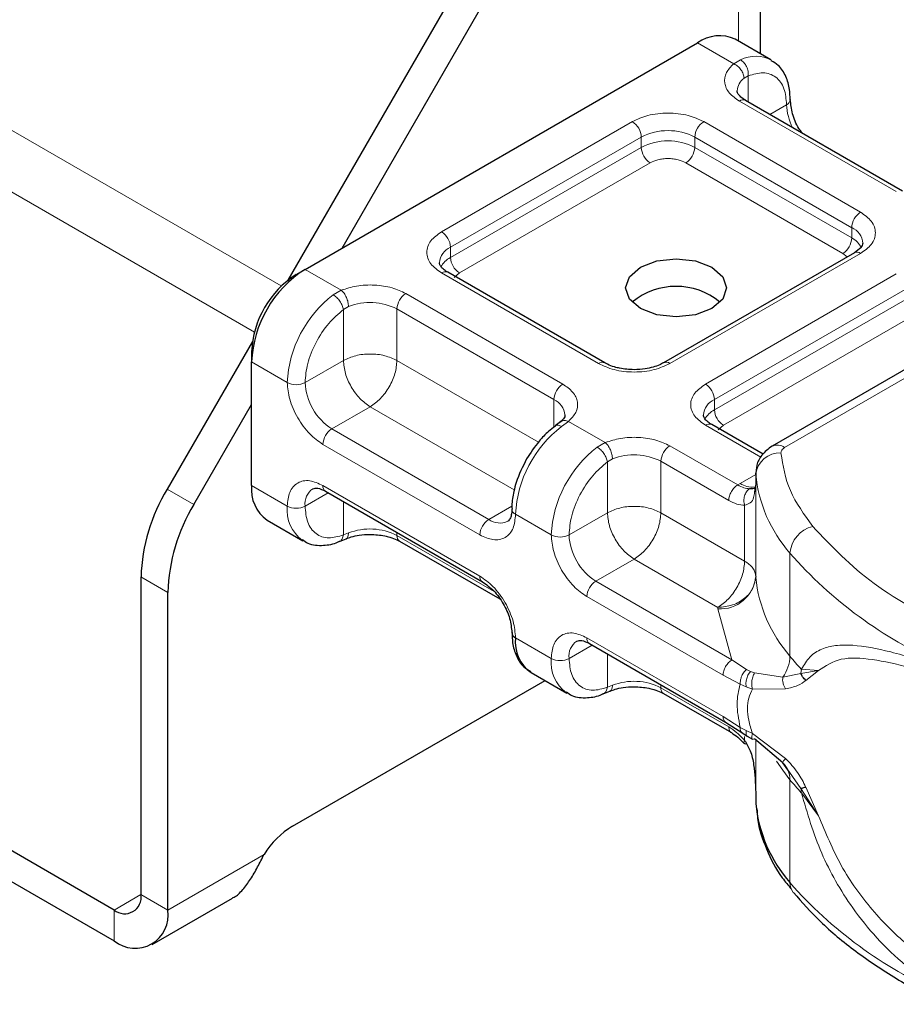
# Model space of a CAD drawing. Units: millimetres. Extents: x -1 to 420, y 0 to 297.
# Drawn here: x 297 to 300, y 99 to 103 of the extents above; entities that cross this region are included whole.
import ezdxf

# ---------------------------------------------------------------- set-up
doc = ezdxf.new("R2010")
doc.units = ezdxf.units.MM

msp = doc.modelspace()

# ---------------------------------------------------------------- linework, layer by layer
at = {"color": 7, "linetype": 'Continuous', "lineweight": 25}
for p, q in [((299.8261, 103.1519), (299.8261, 104.655)), ((299.0337, 104.1287), (297.951, 102.2535)), ((298.1664, 102.3815), (299.1397, 104.0675)), ((298.02, 102.297), (299.5756, 103.1951)), ((299.8671, 103.1283), (299.7256, 103.2099)), ((300.389, 102.6077), (299.7667, 102.9669)), ((297.2634, 99.756), (292.744, 102.365)), ((300.1976, 102.3627), (299.4411, 101.9261)), ((301.174, 102.3474), (299.8713, 101.5954)), ((292.6379, 102.3038), (297.2634, 99.6335)), ((297.9847, 102.2766), (298.02, 102.297)), ((299.2083, 101.9261), (298.586, 102.2853)), ((297.8111, 102.0111), (297.473, 101.4256)), ((297.8079, 101.9704), (297.8079, 101.9296)), ((297.8079, 101.4397), (297.8079, 101.9296)), ((297.5791, 101.3643), (297.8079, 101.7606)), ((299.0325, 101.6919), (299.0121, 101.676)), ((299.8356, 101.5639), (299.6325, 101.6811)), ((299.8067, 101.4884), (299.8067, 101.4475)), ((299.8068, 101.4846), (299.8067, 101.4884)), ((298.1011, 101.4168), (298.7233, 101.0576)), ((299.8067, 101.4469), (299.8019, 101.4146)), ((299.8067, 101.4469), (299.8071, 101.4433)), ((297.87, 101.3023), (298.0114, 101.2207)), ((298.1559, 101.218), (298.1823, 101.2288)), ((298.3946, 101.2188), (298.7916, 100.9897)), ((297.3695, 101.0771), (297.3695, 99.8173)), ((297.4755, 99.756), (297.4755, 101.0159)), ((299.1476, 100.8127), (299.6874, 100.5011)), ((298.9165, 100.6982), (299.058, 100.6166)), ((297.9705, 100.0887), (298.9714, 100.6665)), ((299.2024, 100.6138), (299.2288, 100.6246)), ((299.4411, 100.6147), (299.7101, 100.4595)), ((299.6874, 100.5011), (299.7521, 100.4597)), ((299.7521, 100.4597), (299.7729, 100.4462)), ((299.7729, 100.4462), (299.7939, 100.4339)), ((299.9139, 100.3401), (299.802, 100.4356)), ((299.9399, 100.3033), (299.9139, 100.3401)), ((299.8067, 100.2227), (299.8067, 100.1819)), ((299.8067, 100.1819), (299.8068, 100.1782)), ((297.4134, 99.6187), (297.7328, 99.8031))]:
    msp.add_line(p, q, dxfattribs=at)
at = {"color": 8, "linetype": 'Continuous', "lineweight": 18}
for p, q in [((299.7383, 103.2026), (299.7383, 104.5326)), ((295.2189, 103.7937), (297.9258, 102.231)), ((297.8189, 102.0478), (295.0067, 103.6713)), ((299.7192, 103.1122), (299.5756, 103.1951)), ((299.7192, 103.1122), (299.7467, 103.1281)), ((299.7771, 103.0645), (299.7602, 103.0548)), ((299.7771, 103.0645), (299.7771, 102.9609)), ((300.364, 102.6052), (299.7417, 102.9644)), ((299.8625, 102.9116), (299.9292, 102.9501)), ((298.561, 102.4461), (299.3175, 102.8828)), ((299.6003, 102.8828), (300.2226, 102.5235)), ((298.5964, 102.3849), (299.3528, 102.8215)), ((299.3528, 102.7807), (299.3528, 102.8215)), ((299.5649, 102.8215), (300.1872, 102.4623)), ((299.5649, 102.8215), (299.5649, 102.7807)), ((298.5964, 102.344), (299.3528, 102.7807)), ((299.5649, 102.7807), (300.1872, 102.4215)), ((299.3882, 102.7195), (298.6317, 102.2828)), ((300.1518, 102.3602), (299.5296, 102.7195)), ((300.1872, 102.4215), (300.1872, 102.4623)), ((298.5964, 102.344), (298.5964, 102.3849)), ((300.2226, 102.3603), (299.4661, 101.9236)), ((300.1686, 102.346), (300.1518, 102.3602)), ((299.9213, 101.5904), (301.224, 102.3424)), ((298.02, 102.297), (298.1636, 102.2142)), ((299.1833, 101.9236), (298.561, 102.2828)), ((298.6317, 102.2828), (298.6107, 102.2649)), ((299.6076, 101.8419), (300.364, 102.2786)), ((298.1318, 102.1959), (298.1636, 102.2142)), ((298.4196, 102.2012), (299.0419, 101.8419)), ((299.6429, 101.7807), (300.3993, 102.2174)), ((299.6429, 101.7399), (300.3993, 102.1766)), ((298.1922, 102.1497), (298.1721, 102.1379)), ((298.1721, 101.9358), (298.1721, 102.1379)), ((298.3843, 102.1399), (299.0065, 101.7807)), ((298.3843, 102.1399), (298.3843, 101.9358)), ((300.4347, 102.1153), (299.6783, 101.6786)), ((297.8079, 101.9296), (297.9493, 101.848)), ((298.1721, 101.9358), (298.02, 101.848)), ((298.3843, 101.9358), (298.9453, 101.6119)), ((299.0065, 101.6707), (299.0065, 101.7807)), ((299.6429, 101.7399), (299.6429, 101.7807)), ((298.2782, 101.7521), (298.1261, 101.6643)), ((298.8493, 101.4224), (298.2782, 101.7521)), ((299.0644, 101.6942), (299.0369, 101.6734)), ((299.0644, 101.6942), (299.2101, 101.61)), ((298.7483, 101.305), (298.1261, 101.6643)), ((299.8269, 101.5521), (299.6076, 101.6787)), ((299.6783, 101.6786), (299.6572, 101.6608)), ((299.1784, 101.5918), (299.2101, 101.61)), ((298.713, 101.2438), (298.0907, 101.603)), ((299.4661, 101.597), (299.7351, 101.4418)), ((299.2186, 101.5338), (299.2388, 101.5455)), ((299.2186, 101.3317), (299.2186, 101.5338)), ((299.4308, 101.5358), (299.4308, 101.3317)), ((299.4308, 101.5358), (299.6997, 101.3805)), ((299.7445, 101.4475), (299.8067, 101.4834)), ((299.8068, 101.0764), (299.8068, 101.4846)), ((297.5791, 101.3643), (297.473, 101.4256)), ((297.8079, 101.4397), (297.9493, 101.3581)), ((298.0907, 101.4397), (298.713, 101.0805)), ((299.7351, 101.4418), (299.7445, 101.4475)), ((299.8067, 101.4469), (299.8067, 101.0794)), ((298.1114, 101.4108), (298.02, 101.3581)), ((298.1721, 101.3758), (298.1721, 101.2437)), ((298.7483, 101.305), (298.8401, 101.3581)), ((299.7628, 101.14), (299.7628, 101.3612)), ((298.9958, 101.2438), (298.8544, 101.3255)), ((299.0665, 101.2438), (299.2186, 101.3317)), ((299.4308, 101.3317), (299.7628, 101.14)), ((298.1922, 101.2515), (298.1721, 101.2437)), ((298.3843, 101.2534), (298.3843, 101.2417)), ((298.7697, 101.0192), (298.3843, 101.2417)), ((299.3247, 101.1479), (299.1726, 101.0601)), ((299.6567, 100.9563), (299.3247, 101.1479)), ((299.9422, 100.7629), (299.9422, 101.1711)), ((297.3695, 101.0771), (297.4755, 101.0159)), ((299.7124, 100.7485), (299.1726, 101.0601)), ((299.6771, 100.6873), (299.1372, 100.9989)), ((299.657, 100.9502), (299.6567, 100.9563)), ((299.7124, 100.7485), (299.657, 100.9502)), ((298.8544, 100.8356), (298.9958, 100.7539)), ((299.1372, 100.8356), (299.6771, 100.5239)), ((299.158, 100.8067), (299.0665, 100.7539)), ((299.2186, 100.6396), (299.2186, 100.7717)), ((299.77, 100.7101), (299.7124, 100.7485)), ((299.9875, 100.7112), (299.9861, 100.6937)), ((300.0561, 100.7064), (299.9875, 100.7112)), ((299.7453, 100.652), (299.6771, 100.6873)), ((299.77, 100.7101), (299.7856, 100.7021)), ((299.802, 100.6965), (299.7856, 100.7021)), ((299.802, 100.6965), (299.9139, 100.68)), ((299.9139, 100.68), (299.9861, 100.6937)), ((299.9861, 100.6937), (300.0561, 100.7064)), ((300.0057, 100.6667), (300.0561, 100.7064)), ((299.2186, 100.6396), (299.2388, 100.6473)), ((299.4308, 100.6492), (299.4308, 100.6376)), ((299.6997, 100.4823), (299.4308, 100.6376)), ((299.7453, 100.652), (299.7689, 100.6407)), ((299.7689, 100.6407), (299.7938, 100.6326)), ((299.7938, 100.6326), (299.9249, 100.6333)), ((299.6771, 100.5239), (299.7453, 100.4803)), ((299.7689, 100.468), (299.7453, 100.4803)), ((299.7628, 100.4289), (299.7628, 100.4448)), ((299.7938, 100.4568), (299.7689, 100.468)), ((299.9249, 100.3572), (299.7938, 100.4568)), ((299.8067, 100.4315), (299.8067, 100.2221)), ((299.8068, 100.4314), (299.8068, 100.1782)), ((299.9861, 100.2381), (299.9399, 100.3033)), ((299.9422, 100.2729), (299.9422, 99.8647)), ((300.0561, 100.1301), (300.0057, 100.2437)), ((300.0561, 100.1301), (299.9861, 100.2381)), ((299.9875, 100.2213), (300.0561, 100.1301)), ((297.4755, 99.756), (297.8577, 99.9767)), ((297.3695, 99.8172), (297.2634, 99.756)), ((297.3695, 99.8173), (297.4755, 99.756)), ((297.2634, 99.756), (297.2634, 99.6335))]:
    msp.add_line(p, q, dxfattribs=at)
at = {"color": 7, "linetype": 'Continuous', "lineweight": 25, "flags": 128}
msp.add_lwpolyline([(299.6322, 102.3052), (299.6756, 102.2677), (299.6908, 102.2235), (299.6756, 102.1794), (299.6322, 102.1419), (299.5673, 102.1169), (299.4908, 102.1081), (299.4143, 102.1169), (299.3494, 102.1419), (299.306, 102.1794), (299.2908, 102.2235), (299.306, 102.2677), (299.3494, 102.3052), (299.4143, 102.3302), (299.4908, 102.339), (299.5673, 102.3302), (299.6322, 102.3052)], dxfattribs=at)
at = {"color": 8, "linetype": 'Continuous', "lineweight": 18, "flags": 128}
msp.add_lwpolyline([(299.9422, 100.2729), (299.9135, 100.3101), (299.8888, 100.3466)], dxfattribs=at)
at = {"color": 7, "linetype": 'Continuous', "lineweight": 25}
for centre, radius, start, end in [((299.6635, 103.0724), 0.1509, 65.6929, 125.6176), ((298.2684, 101.9087), 0.461, 122.6055, 177.3945), ((298.1917, 101.953), 0.3842, 122.6055, 177.3945), ((299.4908, 101.9591), 0.2705, 50.0249, 129.9751), ((298.0905, 101.0525), 0.7214, 148.8563, 178.0435), ((297.9549, 101.4235), 0.1479, 173.7011, 234.9867), ((298.1965, 100.9912), 0.7214, 148.8563, 178.0435), ((299.8568, 101.0801), 0.0501, 180.7594, 184.2719), ((298.8643, 100.8581), 0.0246, 185.0089, 246.3041), ((298.9997, 100.8185), 0.1463, 173.3195, 235.3683), ((300.3633, 100.2325), 0.5591, 185.5759, 221.1382), ((298.1538, 99.7914), 0.3493, 121.6588, 147.9707), ((297.3048, 99.8068), 0.0655, 230.7967, 9.214), ((297.3462, 99.7351), 0.131, 230.7967, 9.214)]:
    msp.add_arc(centre, radius, start, end, dxfattribs=at)
at = {"color": 8, "linetype": 'Continuous', "lineweight": 18}
for centre, radius, start, end in [((299.8069, 103.0099), 0.1327, 62.0602, 116.9846), ((299.7978, 103.0022), 0.0647, 125.496, 177.4361), ((299.7564, 102.944), 0.0251, 65.6929, 125.6176), ((299.9187, 102.9732), 0.0254, 294.5083, 352.7863), ((300.1407, 102.9568), 0.2116, 181.8073, 207.3846), ((299.2761, 102.818), 0.0768, 2.6055, 57.3945), ((299.6417, 102.818), 0.0768, 122.6055, 177.3945), ((299.4589, 102.6168), 0.2306, 62.6097, 117.3903), ((299.4589, 102.576), 0.2306, 62.6097, 117.3903), ((299.4296, 102.7842), 0.0768, 182.6055, 237.3945), ((299.4882, 102.7842), 0.0768, 302.6055, 357.3945), ((300.264, 102.4588), 0.0768, 122.6055, 177.3945), ((298.5196, 102.3814), 0.0768, 2.6055, 57.3945), ((300.1595, 102.3961), 0.0718, 3.6573, 67.3009), ((300.1104, 102.425), 0.0768, 302.6055, 357.3945), ((300.1456, 102.341), 0.0906, 27.6228, 62.6591), ((298.6261, 102.3172), 0.0739, 113.6824, 175.1392), ((300.2079, 102.3398), 0.0251, 54.3824, 114.3071), ((298.6383, 102.2631), 0.0911, 117.4013, 151.6397), ((298.6731, 102.3475), 0.0768, 182.6055, 237.3945), ((298.5757, 102.2624), 0.0251, 65.6929, 125.6176), ((298.4169, 101.8245), 0.4682, 127.5099, 177.1248), ((298.461, 102.1364), 0.0768, 122.6055, 177.3945), ((298.2774, 101.931), 0.2346, 62.9118, 111.2814), ((299.1978, 101.9047), 0.0238, 62.6873, 127.3879), ((299.4517, 101.9047), 0.0238, 52.5874, 117.565), ((297.9847, 101.9162), 0.0769, 242.6097, 297.3903), ((298.2503, 101.8585), 0.2305, 182.6055, 237.3945), ((299.0833, 101.7772), 0.0768, 122.6055, 177.3945), ((299.5661, 101.7772), 0.0768, 2.6055, 57.3945), ((298.9772, 101.7133), 0.0735, 4.9418, 66.5199), ((299.6726, 101.7131), 0.0739, 113.6824, 175.1392), ((299.6848, 101.659), 0.0911, 117.4013, 151.6397), ((299.7197, 101.7434), 0.0768, 182.6055, 237.3945), ((298.1675, 101.5995), 0.0768, 122.6055, 177.3945), ((299.322, 101.302), 0.4682, 127.5099, 177.1248), ((299.6222, 101.6582), 0.0251, 65.6929, 125.6176), ((299.4635, 101.2203), 0.4682, 127.5099, 177.1248), ((299.5075, 101.5323), 0.0768, 122.6055, 177.3945), ((299.892, 101.5495), 0.0503, 54.3825, 114.3059), ((299.3239, 101.3269), 0.2346, 62.9118, 111.2814), ((299.9011, 101.474), 0.0949, 86.615, 173.592), ((300.3633, 101.539), 0.5591, 185.5759, 221.1382), ((298.0912, 101.3672), 0.0718, 123.6561, 187.2959), ((298.1145, 101.4367), 0.024, 172.7442, 235.9437), ((299.7925, 101.5215), 0.0881, 237.0524, 276.008), ((298.0996, 101.3431), 0.151, 174.3072, 233.3546), ((297.9847, 101.4263), 0.0769, 242.6097, 297.3903), ((298.8635, 101.3475), 0.0238, 182.5066, 247.4145), ((298.7897, 101.2403), 0.0768, 122.6055, 177.3945), ((298.7921, 101.3646), 0.0739, 233.6904, 295.1424), ((298.2774, 101.0328), 0.2346, 62.9118, 111.2814), ((300.0628, 101.1605), 0.1211, 104.5257, 174.9432), ((298.4088, 101.239), 0.0246, 173.7012, 234.9867), ((299.0312, 101.3121), 0.0769, 242.6097, 297.3903), ((299.2968, 101.2543), 0.2305, 182.6055, 237.3945), ((301.2295, 102.3003), 1.7123, 221.2555, 246.1765), ((298.7367, 101.0775), 0.0239, 172.6759, 236.6278), ((299.6654, 101.0923), 0.1423, 266.615, 353.592), ((300.3633, 101.1307), 0.5591, 185.5759, 221.1382), ((299.214, 100.9954), 0.0768, 122.6055, 177.3945), ((299.161, 100.8326), 0.024, 172.7442, 235.9436), ((299.1377, 100.763), 0.0718, 123.6561, 187.2959), ((299.1461, 100.7389), 0.151, 174.3072, 233.3546), ((299.0312, 100.8221), 0.0769, 242.6097, 297.3903), ((299.7941, 100.7673), 0.1482, 323.924, 358.2853), ((300.8854, 101.5438), 1.2246, 219.6224, 222.8347), ((299.3239, 100.4287), 0.2346, 62.9118, 111.2814), ((299.4553, 100.6349), 0.0246, 173.7012, 234.9867), ((299.8541, 100.2753), 0.0881, 358.4345, 47.3173), ((300.8854, 101.0539), 1.2246, 219.6224, 222.8347), ((299.8816, 100.2215), 0.1058, 359.8967, 9.0024), ((301.2295, 100.9938), 1.7123, 221.2555, 246.1765), ((300.002, 99.8633), 0.0598, 178.6946, 219.2273)]:
    msp.add_arc(centre, radius, start, end, dxfattribs=at)
for points, knots in [([(299.7417, 102.9644), (299.7273, 102.9745), (299.6977, 102.9954), (299.68, 103.0357), (299.6852, 103.0773), (299.7081, 103.1008), (299.7192, 103.1122)], [0, 0, 0, 0, 0.242235, 0.5, 0.757765, 1, 1, 1, 1]), ([(299.7771, 103.0645), (299.797, 103.0703), (299.8382, 103.0824), (299.8886, 103.0634), (299.9229, 103.0187), (299.9271, 102.9725), (299.9292, 102.9501)], [0, 0, 0, 0, 0.241829, 0.5, 0.758171, 1, 1, 1, 1]), ([(299.3175, 102.8828), (299.3371, 102.8919), (299.3675, 102.9061), (299.4181, 102.915), (299.4589, 102.9174), (299.4996, 102.915), (299.5502, 102.9061), (299.5806, 102.8919), (299.6003, 102.8828)], [0, 0, 0, 0, 0.239443, 0.369636, 0.5, 0.630193, 0.760557, 1, 1, 1, 1]), ([(299.5296, 102.7195), (299.5197, 102.724), (299.5046, 102.7311), (299.4793, 102.7356), (299.4589, 102.7368), (299.4385, 102.7356), (299.4132, 102.7311), (299.398, 102.724), (299.3882, 102.7195)], [0, 0, 0, 0, 0.239443, 0.36955, 0.5, 0.630107, 0.760557, 1, 1, 1, 1]), ([(300.2226, 102.5235), (300.2384, 102.5122), (300.263, 102.4946), (300.2783, 102.4655), (300.2825, 102.4419), (300.2783, 102.4184), (300.263, 102.3892), (300.2384, 102.3716), (300.2226, 102.3603)], [0, 0, 0, 0, 0.239443, 0.369636, 0.5, 0.630193, 0.760557, 1, 1, 1, 1]), ([(298.561, 102.2828), (298.5451, 102.2942), (298.5206, 102.3117), (298.5053, 102.3409), (298.501, 102.3644), (298.5053, 102.388), (298.5206, 102.4172), (298.5451, 102.4347), (298.561, 102.4461)], [0, 0, 0, 0, 0.2394429, 0.3696359, 0.4999999, 0.6301929, 0.7605571, 1, 1, 1, 1]), ([(298.1636, 102.2142), (298.1833, 102.2206), (298.2241, 102.2338), (298.296, 102.2368), (298.3659, 102.2266), (298.4021, 102.2095), (298.4196, 102.2012)], [0, 0, 0, 0, 0.242235, 0.5, 0.757765, 1, 1, 1, 1]), ([(298.02, 101.848), (298.0221, 101.8727), (298.0263, 101.9239), (298.0606, 102.0081), (298.111, 102.0854), (298.1522, 102.1208), (298.1721, 102.1379)], [0, 0, 0, 0, 0.241829, 0.5, 0.758171, 1, 1, 1, 1]), ([(299.4661, 101.9236), (299.4464, 101.9144), (299.4161, 101.9003), (299.3655, 101.8914), (299.3247, 101.889), (299.2839, 101.8914), (299.2334, 101.9003), (299.203, 101.9144), (299.1833, 101.9236)], [0, 0, 0, 0, 0.239443, 0.369636, 0.5, 0.630193, 0.760557, 1, 1, 1, 1]), ([(298.0907, 101.603), (298.0729, 101.6155), (298.0455, 101.6347), (298.0125, 101.6741), (297.99, 101.7082), (297.9717, 101.7447), (297.9541, 101.7929), (297.9512, 101.8263), (297.9493, 101.848)], [0, 0, 0, 0, 0.239443, 0.369636, 0.5, 0.630193, 0.760557, 1, 1, 1, 1]), ([(299.0419, 101.8419), (299.0562, 101.8318), (299.0859, 101.811), (299.1036, 101.7706), (299.0984, 101.7291), (299.0755, 101.7056), (299.0644, 101.6942)], [0, 0, 0, 0, 0.242235, 0.5, 0.757765, 1, 1, 1, 1]), ([(299.6076, 101.6787), (299.5917, 101.69), (299.5671, 101.7076), (299.5518, 101.7368), (299.5476, 101.7603), (299.5518, 101.7838), (299.5671, 101.813), (299.5917, 101.8306), (299.6076, 101.8419)], [0, 0, 0, 0, 0.2394429, 0.3696359, 0.4999999, 0.6301929, 0.7605571, 1, 1, 1, 1]), ([(299.0328, 101.691), (299.0336, 101.692), (299.0372, 101.6965), (299.0485, 101.6986), (299.0591, 101.6956), (299.0644, 101.6942)], [0, 0, 0, 0, 0.128515, 0.564258, 1, 1, 1, 1]), ([(299.0369, 101.6734), (299.0325, 101.6754), (299.0235, 101.6795), (299.0147, 101.6791), (299.0124, 101.6757), (299.012, 101.6751)], [0, 0, 0, 0, 0.448225, 0.896451, 1, 1, 1, 1]), ([(299.2101, 101.61), (299.2299, 101.6164), (299.2706, 101.6296), (299.3426, 101.6326), (299.4125, 101.6224), (299.4486, 101.6053), (299.4661, 101.597)], [0, 0, 0, 0, 0.242235, 0.5, 0.757765, 1, 1, 1, 1]), ([(299.0665, 101.2438), (299.0686, 101.2686), (299.0728, 101.3197), (299.1071, 101.4039), (299.1576, 101.4812), (299.1987, 101.5167), (299.2186, 101.5338)], [0, 0, 0, 0, 0.241829, 0.5, 0.758171, 1, 1, 1, 1]), ([(297.9493, 101.3581), (297.9512, 101.3775), (297.9541, 101.4075), (297.9717, 101.4354), (297.99, 101.4508), (298.0125, 101.459), (298.0455, 101.4603), (298.0729, 101.4478), (298.0907, 101.4397)], [0, 0, 0, 0, 0.2394429, 0.3696359, 0.4999999, 0.6301929, 0.7605571, 1, 1, 1, 1]), ([(299.7814, 101.4267), (299.7743, 101.4274), (299.7596, 101.4289), (299.7435, 101.4374), (299.7351, 101.4418)], [0, 0, 0, 0, 0.479686, 1, 1, 1, 1]), ([(299.7814, 101.4267), (299.7792, 101.4251), (299.7749, 101.422), (299.7678, 101.413), (299.7615, 101.3989), (299.7593, 101.383), (299.7602, 101.3702), (299.7619, 101.3642), (299.7628, 101.3612)], [0, 0, 0, 0, 0.125229, 0.250009, 0.5, 0.749991, 0.874771, 1, 1, 1, 1]), ([(299.8019, 101.4146), (299.8012, 101.4067), (299.7996, 101.3891), (299.788, 101.3701), (299.7706, 101.364), (299.7628, 101.3612)], [0, 0, 0, 0, 0.309392, 0.686442, 1, 1, 1, 1]), ([(299.7628, 101.3612), (299.7527, 101.3621), (299.7325, 101.3639), (299.7106, 101.375), (299.6997, 101.3805)], [0, 0, 0, 0, 0.500005, 1, 1, 1, 1]), ([(298.1721, 101.2437), (298.1522, 101.2379), (298.111, 101.2258), (298.0606, 101.2448), (298.0263, 101.2894), (298.0221, 101.3357), (298.02, 101.3581)], [0, 0, 0, 0, 0.241829, 0.5, 0.758171, 1, 1, 1, 1]), ([(298.8544, 101.3255), (298.8525, 101.306), (298.8496, 101.276), (298.832, 101.2481), (298.8137, 101.2327), (298.7912, 101.2246), (298.7582, 101.2233), (298.7308, 101.2357), (298.713, 101.2438)], [0, 0, 0, 0, 0.239443, 0.369636, 0.5, 0.630193, 0.760557, 1, 1, 1, 1]), ([(298.1557, 101.2185), (298.1566, 101.2187), (298.1617, 101.2196), (298.1685, 101.228), (298.1709, 101.2385), (298.1721, 101.2437)], [0, 0, 0, 0, 0.092851, 0.546425, 1, 1, 1, 1]), ([(298.1922, 101.2515), (298.1918, 101.2466), (298.1908, 101.2369), (298.1865, 101.2297), (298.1829, 101.2294), (298.1824, 101.2293)], [0, 0, 0, 0, 0.463391, 0.926781, 1, 1, 1, 1]), ([(299.1372, 100.9989), (299.1195, 101.0113), (299.092, 101.0306), (299.059, 101.0699), (299.0365, 101.104), (299.0183, 101.1406), (299.0006, 101.1888), (298.9977, 101.2222), (298.9958, 101.2438)], [0, 0, 0, 0, 0.239443, 0.369636, 0.5, 0.630193, 0.760557, 1, 1, 1, 1]), ([(298.713, 101.0805), (298.7308, 101.068), (298.7582, 101.0488), (298.7912, 101.0095), (298.8137, 100.9754), (298.8319, 100.9388), (298.8496, 100.8906), (298.8525, 100.8572), (298.8544, 100.8356)], [0, 0, 0, 0, 0.2394429, 0.3696359, 0.4999999, 0.6301929, 0.7605571, 1, 1, 1, 1]), ([(298.9958, 100.7539), (298.9977, 100.7734), (299.0006, 100.8034), (299.0183, 100.8313), (299.0365, 100.8467), (299.059, 100.8548), (299.092, 100.8561), (299.1195, 100.8437), (299.1372, 100.8356)], [0, 0, 0, 0, 0.239443, 0.369636, 0.5, 0.630193, 0.760557, 1, 1, 1, 1]), ([(299.9875, 100.7112), (299.9981, 100.7285), (300.0198, 100.7639), (300.0662, 100.7927), (300.1229, 100.8074), (300.2097, 100.8077), (300.3418, 100.7831), (300.4704, 100.7437), (300.5378, 100.7231)], [0, 0, 0, 0, 0.120098, 0.246194, 0.367409, 0.495819, 0.735593, 1, 1, 1, 1]), ([(299.2186, 100.6396), (299.1987, 100.6337), (299.1576, 100.6216), (299.1071, 100.6407), (299.0728, 100.6853), (299.0686, 100.7315), (299.0665, 100.7539)], [0, 0, 0, 0, 0.241829, 0.5, 0.758171, 1, 1, 1, 1]), ([(300.0561, 100.7064), (300.0838, 100.7245), (300.14, 100.7611), (300.2661, 100.753), (300.415, 100.7207), (300.5318, 100.6849), (300.5905, 100.6669)], [0, 0, 0, 0, 0.242862, 0.491502, 0.744271, 1, 1, 1, 1]), ([(299.77, 100.7101), (299.7658, 100.7059), (299.7575, 100.6975), (299.7494, 100.6812), (299.7452, 100.6654), (299.7453, 100.6565), (299.7453, 100.652)], [0, 0, 0, 0, 0.27985, 0.559325, 0.779628, 1, 1, 1, 1]), ([(299.7856, 100.7021), (299.7821, 100.6974), (299.7753, 100.688), (299.7695, 100.6705), (299.7673, 100.6541), (299.7683, 100.6452), (299.7689, 100.6407)], [0, 0, 0, 0, 0.2798496, 0.5593103, 0.7796195, 1, 1, 1, 1]), ([(299.802, 100.6965), (299.7993, 100.6913), (299.794, 100.6809), (299.7907, 100.6625), (299.7906, 100.6458), (299.7927, 100.637), (299.7938, 100.6326)], [0, 0, 0, 0, 0.279849, 0.559288, 0.779607, 1, 1, 1, 1]), ([(299.9139, 100.68), (299.9136, 100.676), (299.9129, 100.668), (299.9149, 100.6555), (299.9187, 100.6435), (299.9228, 100.6367), (299.9249, 100.6333)], [0, 0, 0, 0, 0.249876, 0.5, 0.750124, 1, 1, 1, 1]), ([(299.2022, 100.6144), (299.2031, 100.6146), (299.2082, 100.6155), (299.215, 100.6239), (299.2174, 100.6343), (299.2186, 100.6396)], [0, 0, 0, 0, 0.0928153, 0.5464077, 1, 1, 1, 1]), ([(299.2388, 100.6473), (299.2383, 100.6425), (299.2373, 100.6327), (299.233, 100.6255), (299.2294, 100.6252), (299.2289, 100.6252)], [0, 0, 0, 0, 0.463391, 0.926781, 1, 1, 1, 1]), ([(299.9249, 100.6333), (299.9419, 100.6369), (299.974, 100.6437), (299.9955, 100.6594), (300.0057, 100.6667)], [0, 0, 0, 0, 0.529567, 1, 1, 1, 1]), ([(299.7938, 100.6326), (299.7882, 100.6211), (299.7773, 100.5989), (299.7726, 100.5559), (299.7773, 100.508), (299.7882, 100.4742), (299.7938, 100.4568)], [0, 0, 0, 0, 0.256901, 0.5, 0.743099, 1, 1, 1, 1]), ([(299.6997, 100.4823), (299.7106, 100.4753), (299.7325, 100.4612), (299.7527, 100.4396), (299.7628, 100.4289)], [0, 0, 0, 0, 0.499995, 1, 1, 1, 1]), ([(299.7101, 100.4595), (299.7101, 100.4595), (299.7062, 100.4602), (299.7015, 100.4677), (299.7003, 100.4775), (299.6997, 100.4823)], [0, 0, 0, 0, 0.000052, 0.500026, 1, 1, 1, 1]), ([(299.7453, 100.4803), (299.7453, 100.4756), (299.7453, 100.4665), (299.75, 100.462), (299.7523, 100.4599)], [0, 0, 0, 0, 0.517625, 1, 1, 1, 1]), ([(299.7689, 100.468), (299.7683, 100.4634), (299.7673, 100.4543), (299.7698, 100.4475), (299.7727, 100.4467), (299.7731, 100.4465)], [0, 0, 0, 0, 0.4629384, 0.9252333, 1, 1, 1, 1]), ([(299.802, 100.4356), (299.7993, 100.4344), (299.794, 100.4322), (299.7907, 100.4369), (299.7906, 100.4455), (299.7927, 100.453), (299.7938, 100.4568)], [0, 0, 0, 0, 0.279849, 0.559288, 0.779607, 1, 1, 1, 1]), ([(299.7628, 100.4289), (299.7619, 100.4272), (299.7602, 100.4239), (299.7592, 100.4193), (299.7608, 100.4179), (299.7617, 100.417)], [0, 0, 0, 0, 0.283679, 0.566341, 1, 1, 1, 1]), ([(299.9249, 100.3572), (299.9228, 100.3548), (299.9187, 100.3501), (299.9149, 100.3448), (299.9129, 100.3411), (299.9136, 100.3405), (299.9139, 100.3401)], [0, 0, 0, 0, 0.249876, 0.5, 0.750124, 1, 1, 1, 1]), ([(300.0057, 100.2437), (299.9955, 100.2633), (299.974, 100.3051), (299.9419, 100.3392), (299.9249, 100.3572)], [0, 0, 0, 0, 0.470433, 1, 1, 1, 1]), ([(300.5378, 99.4382), (300.4916, 99.4696), (300.4022, 99.5303), (300.2872, 99.641), (300.1949, 99.7546), (300.1231, 99.8684), (300.0471, 100.0179), (300.0113, 100.1398), (299.9875, 100.2213)], [0, 0, 0, 0, 0.179539, 0.347186, 0.504848, 0.633312, 0.754587, 1, 1, 1, 1]), ([(300.5905, 99.492), (300.5318, 99.5293), (300.4151, 99.6036), (300.2661, 99.752), (300.14, 99.9259), (300.0838, 100.0625), (300.0561, 100.1301)], [0, 0, 0, 0, 0.255731, 0.508498, 0.757132, 1, 1, 1, 1])]:
    msp.add_open_spline(points, degree=3, knots=knots, dxfattribs=at)
for points in [[(299.7602, 103.0548), (299.7596, 103.0604), (299.7584, 103.0716), (299.7489, 103.089), (299.7353, 103.1039), (299.7246, 103.1094), (299.7192, 103.1122)], [(299.7467, 103.1281), (299.7512, 103.1248), (299.7603, 103.1182), (299.7709, 103.1014), (299.7774, 103.0824), (299.7772, 103.0704), (299.7771, 103.0645)], [(298.1721, 102.1379), (298.1709, 102.1432), (298.1686, 102.1536), (298.1588, 102.1708), (298.146, 102.1862), (298.1365, 102.1927), (298.1318, 102.1959)], [(298.1636, 102.2142), (298.1673, 102.2104), (298.1749, 102.203), (298.1843, 102.1858), (298.191, 102.1668), (298.1918, 102.1554), (298.1922, 102.1497)], [(298.3843, 101.9358), (298.3688, 101.9429), (298.3378, 101.9571), (298.2782, 101.9632), (298.2186, 101.9571), (298.1876, 101.9429), (298.1721, 101.9358)], [(298.1721, 101.9358), (298.1737, 101.9188), (298.1769, 101.8849), (298.2014, 101.8302), (298.2365, 101.7817), (298.2643, 101.7619), (298.2782, 101.7521)], [(298.2782, 101.7521), (298.2921, 101.7619), (298.3199, 101.7817), (298.3549, 101.8302), (298.3795, 101.8849), (298.3827, 101.9188), (298.3843, 101.9358)], [(299.2101, 101.61), (299.2139, 101.6063), (299.2214, 101.5989), (299.2308, 101.5816), (299.2375, 101.5626), (299.2383, 101.5512), (299.2388, 101.5455)], [(299.2186, 101.5338), (299.2175, 101.539), (299.2151, 101.5495), (299.2053, 101.5666), (299.1925, 101.5821), (299.1831, 101.5885), (299.1784, 101.5918)], [(299.9213, 101.5904), (299.919, 101.5889), (299.9144, 101.5859), (299.9098, 101.5806), (299.9069, 101.5748), (299.9068, 101.5708), (299.9067, 101.5688)], [(299.9067, 101.5688), (299.915, 101.5184), (299.9314, 101.4177), (299.9988, 101.3244), (300.0324, 101.2777)], [(299.6997, 101.3805), (299.7002, 101.3862), (299.7013, 101.3975), (299.7095, 101.4157), (299.7212, 101.4319), (299.7304, 101.4385), (299.7351, 101.4418)], [(299.4308, 101.3317), (299.4153, 101.3388), (299.3843, 101.353), (299.3247, 101.359), (299.2651, 101.353), (299.2341, 101.3388), (299.2186, 101.3317)], [(299.2186, 101.3317), (299.2202, 101.3147), (299.2234, 101.2807), (299.248, 101.2261), (299.283, 101.1775), (299.3108, 101.1578), (299.3247, 101.1479)], [(299.3247, 101.1479), (299.3386, 101.1578), (299.3664, 101.1775), (299.4015, 101.2261), (299.426, 101.2807), (299.4292, 101.3147), (299.4308, 101.3317)], [(300.0324, 101.2777), (300.1072, 101.199), (300.2566, 101.0417), (300.4862, 100.9207), (300.601, 100.8603)], [(299.7628, 101.14), (299.7612, 101.123), (299.758, 101.0891), (299.7334, 101.0344), (299.6984, 100.9859), (299.6706, 100.9662), (299.6567, 100.9563)], [(299.7628, 101.14), (299.7692, 101.1358), (299.7822, 101.1274), (299.7958, 101.1124), (299.8048, 101.0963), (299.8061, 101.085), (299.8067, 101.0794)], [(299.8067, 101.0794), (299.8044, 101.0634), (299.7999, 101.0313), (299.7652, 100.9906), (299.7157, 100.9621), (299.6763, 100.9582), (299.6567, 100.9563)], [(299.6771, 100.6873), (299.6776, 100.6929), (299.6787, 100.7042), (299.6868, 100.7224), (299.6985, 100.7386), (299.7078, 100.7452), (299.7124, 100.7485)], [(299.7453, 100.4803), (299.739, 100.5126), (299.7264, 100.5771), (299.739, 100.6271), (299.7453, 100.652)], [(299.6874, 100.5011), (299.6844, 100.5036), (299.6785, 100.5086), (299.6775, 100.5188), (299.6771, 100.5239)]]:
    msp.add_open_spline(points, degree=3, dxfattribs=at)
at = {"color": 7, "linetype": 'Continuous', "lineweight": 25}
for points, knots in [([(299.9429, 102.9701), (299.9427, 102.9838), (299.9423, 103.0169), (299.9273, 103.0634), (299.903, 103.1046), (299.8779, 103.1186), (299.8681, 103.1241)], [0, 0, 0, 0, 0.208243, 0.500584, 0.807024, 1, 1, 1, 1]), ([(299.7674, 102.9671), (299.7635, 102.9693), (299.7521, 102.9756), (299.7408, 102.9869), (299.7336, 102.9983), (299.7335, 103.0027), (299.7335, 103.005)], [0, 0, 0, 0, 0.140534, 0.409391, 0.691336, 1, 1, 1, 1]), ([(299.992, 102.8368), (299.9872, 102.843), (299.9693, 102.8658), (299.9495, 102.9151), (299.9457, 102.9521), (299.9438, 102.9705)], [0, 0, 0, 0, 0.156886, 0.578443, 1, 1, 1, 1]), ([(300.2311, 102.4011), (300.2299, 102.395), (300.2273, 102.3827), (300.2076, 102.3695), (300.1976, 102.3627)], [0, 0, 0, 0, 0.489448, 1, 1, 1, 1]), ([(298.5867, 102.2855), (298.5828, 102.2877), (298.5714, 102.294), (298.5601, 102.3054), (298.5529, 102.3167), (298.5528, 102.3211), (298.5528, 102.3234)], [0, 0, 0, 0, 0.140534, 0.409391, 0.691336, 1, 1, 1, 1]), ([(299.3247, 101.8989), (299.305, 101.9), (299.2776, 101.9015), (299.2429, 101.9106), (299.2223, 101.918), (299.2122, 101.9243), (299.209, 101.9263)], [0, 0, 0, 0, 0.441085, 0.611998, 0.878197, 1, 1, 1, 1]), ([(299.4402, 101.9263), (299.4357, 101.9236), (299.4248, 101.917), (299.3999, 101.9085), (299.366, 101.9007), (299.3395, 101.8996), (299.3247, 101.8989)], [0, 0, 0, 0, 0.16715, 0.405166, 0.668162, 1, 1, 1, 1]), ([(299.0501, 101.7197), (299.0502, 101.7192), (299.0511, 101.7148), (299.0494, 101.7078), (299.0361, 101.696), (299.0313, 101.6918)], [0, 0, 0, 0, 0.072784, 0.666496, 1, 1, 1, 1]), ([(299.6332, 101.6814), (299.6293, 101.6835), (299.6179, 101.6898), (299.6066, 101.7012), (299.5995, 101.7126), (299.5993, 101.717), (299.5993, 101.7193)], [0, 0, 0, 0, 0.140534, 0.409391, 0.691336, 1, 1, 1, 1]), ([(299.0123, 101.6752), (299.0033, 101.6685), (298.9806, 101.6515), (298.9401, 101.6094), (298.914, 101.5693), (298.8982, 101.5451)], [0, 0, 0, 0, 0.206767, 0.521384, 1, 1, 1, 1]), ([(299.8713, 101.5954), (299.8566, 101.5845), (299.8299, 101.565), (299.8083, 101.5217), (299.8074, 101.4933), (299.807, 101.4797)], [0, 0, 0, 0, 0.392988, 0.70881, 1, 1, 1, 1]), ([(298.8982, 101.5451), (298.8827, 101.5143), (298.8613, 101.4719), (298.8455, 101.409), (298.8389, 101.3729), (298.8404, 101.3507), (298.8407, 101.3463)], [0, 0, 0, 0, 0.465279, 0.641669, 0.929277, 1, 1, 1, 1]), ([(298.0511, 101.4267), (298.057, 101.4287), (298.069, 101.4326), (298.0902, 101.4222), (298.1011, 101.4168)], [0, 0, 0, 0, 0.48945, 1, 1, 1, 1]), ([(299.8052, 101.4316), (299.8043, 101.4305), (299.8028, 101.4284), (299.7942, 101.4267), (299.7856, 101.4267), (299.7814, 101.4267)], [0, 0, 0, 0, 0.375271, 0.687774, 1, 1, 1, 1]), ([(298.8392, 101.3464), (298.8393, 101.3419), (298.8395, 101.3289), (298.8353, 101.3134), (298.829, 101.3015), (298.8253, 101.2992), (298.8233, 101.298)], [0, 0, 0, 0, 0.140646, 0.409506, 0.691475, 1, 1, 1, 1]), ([(298.0104, 101.225), (298.0171, 101.22), (298.0405, 101.2027), (298.0912, 101.2007), (298.1337, 101.2066), (298.1543, 101.2177), (298.1559, 101.2186)], [0, 0, 0, 0, 0.168394, 0.584869, 0.967155, 1, 1, 1, 1]), ([(298.1826, 101.2285), (298.1891, 101.231), (298.2046, 101.2371), (298.2371, 101.2441), (298.2635, 101.2453), (298.2782, 101.246)], [0, 0, 0, 0, 0.236764, 0.574216, 1, 1, 1, 1]), ([(298.2782, 101.246), (298.2979, 101.2449), (298.3253, 101.2434), (298.3599, 101.2343), (298.3806, 101.2269), (298.3907, 101.2206), (298.3939, 101.2186)], [0, 0, 0, 0, 0.441085, 0.611998, 0.878197, 1, 1, 1, 1]), ([(298.7233, 101.0576), (298.7386, 101.0468), (298.7691, 101.0251), (298.8076, 100.9718), (298.8345, 100.9118), (298.838, 100.8746), (298.8397, 100.856)], [0, 0, 0, 0, 0.249999, 0.499999, 0.749999, 1, 1, 1, 1]), ([(298.8407, 100.8564), (298.8409, 100.8427), (298.8413, 100.8096), (298.8563, 100.7631), (298.8805, 100.7219), (298.9057, 100.7079), (298.9155, 100.7024)], [0, 0, 0, 0, 0.208148, 0.50046, 0.806868, 1, 1, 1, 1]), ([(299.0976, 100.8226), (299.1035, 100.8245), (299.1155, 100.8285), (299.1367, 100.818), (299.1476, 100.8127)], [0, 0, 0, 0, 0.48945, 1, 1, 1, 1]), ([(300.0057, 100.6667), (300.0009, 100.6711), (299.9924, 100.6789), (299.9881, 100.6892), (299.9861, 100.6937)], [0, 0, 0, 0, 0.559451, 1, 1, 1, 1]), ([(299.2291, 100.6244), (299.2356, 100.6269), (299.2512, 100.6329), (299.2836, 100.64), (299.31, 100.6412), (299.3247, 100.6418)], [0, 0, 0, 0, 0.236764, 0.574216, 1, 1, 1, 1]), ([(299.3247, 100.6418), (299.3444, 100.6407), (299.3718, 100.6392), (299.4065, 100.6301), (299.4271, 100.6228), (299.4372, 100.6165), (299.4404, 100.6145)], [0, 0, 0, 0, 0.441085, 0.611998, 0.878197, 1, 1, 1, 1]), ([(299.0569, 100.6208), (299.0636, 100.6158), (299.087, 100.5986), (299.1377, 100.5966), (299.1802, 100.6024), (299.2008, 100.6135), (299.2024, 100.6144)], [0, 0, 0, 0, 0.168394, 0.584869, 0.967155, 1, 1, 1, 1]), ([(299.7101, 100.4595), (299.7186, 100.4539), (299.7358, 100.4428), (299.7521, 100.4253), (299.7604, 100.4165)], [0, 0, 0, 0, 0.4958589, 1, 1, 1, 1]), ([(299.7617, 100.417), (299.7619, 100.4166), (299.7627, 100.4147), (299.7664, 100.4155), (299.7694, 100.4161)], [0, 0, 0, 0, 0.1976436, 1, 1, 1, 1]), ([(299.7628, 100.4289), (299.7707, 100.4153), (299.7882, 100.3855), (299.8036, 100.3139), (299.8054, 100.2587), (299.8067, 100.2221)], [0, 0, 0, 0, 0.217995, 0.480115, 1, 1, 1, 1]), ([(300.0057, 100.2437), (300.0009, 100.2421), (299.9924, 100.2393), (299.9881, 100.2384), (299.9861, 100.2381)], [0, 0, 0, 0, 0.559451, 1, 1, 1, 1]), ([(299.8117, 100.1575), (299.8121, 100.1444), (299.8138, 100.0902), (299.8476, 99.9972), (299.8932, 99.9034), (299.9358, 99.8538), (299.9483, 99.8392)], [0, 0, 0, 0, 0.115373, 0.479513, 0.846997, 1, 1, 1, 1]), ([(297.7323, 99.804), (297.7344, 99.8048), (297.7485, 99.8105), (297.7729, 99.8355), (297.8039, 99.8766), (297.8313, 99.9254), (297.8491, 99.9599), (297.8577, 99.9767)], [0, 0, 0, 0, 0.045226, 0.298301, 0.542492, 0.778342, 1, 1, 1, 1]), ([(299.9565, 99.8262), (299.9906, 99.7872), (300.0627, 99.7049), (300.2001, 99.5906), (300.3616, 99.4839), (300.4828, 99.4146), (300.5533, 99.3846), (300.5591, 99.3821)], [0, 0, 0, 0, 0.226339, 0.478178, 0.728904, 0.977897, 1, 1, 1, 1])]:
    msp.add_open_spline(points, degree=3, knots=knots, dxfattribs=at)

doc.saveas('drawing.dxf')
